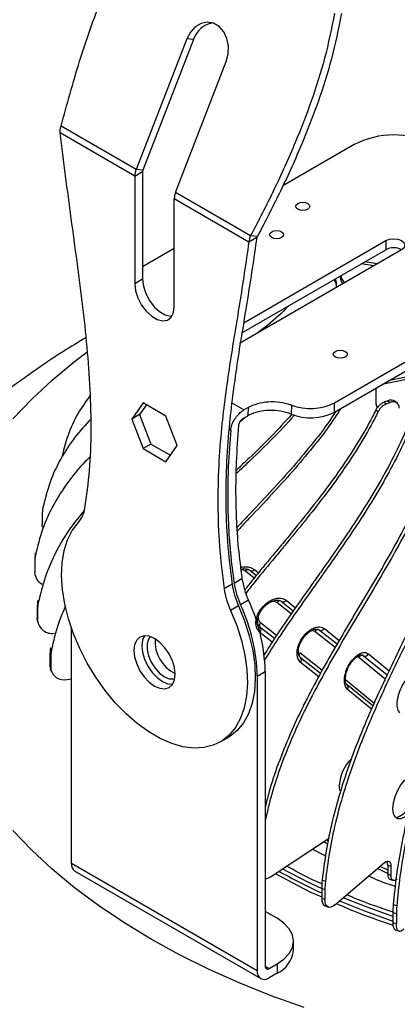
# Model space of a CAD drawing. Units: millimetres. Extents: x -372 to 1847, y 1098 to 2675.
# Drawn here: x 921 to 989, y 2331 to 2507 of the extents above; entities that cross this region are included whole.
import ezdxf

# ---------------------------------------------------------------- set-up
doc = ezdxf.new("R2010")
doc.units = ezdxf.units.MM

msp = doc.modelspace()

# ---------------------------------------------------------------- linework, layer by layer
at = {"color": 7, "linetype": 'Continuous', "lineweight": 25}
for p, q in [((951.1, 2503.91), (942.03, 2480.54)), ((952.33, 2503.8), (943.26, 2480.43)), ((952.33, 2503.8), (951.1, 2503.91)), ((949.1, 2476.46), (958.17, 2499.83)), ((941.8, 2479.38), (928.45, 2487.08)), ((942.03, 2480.54), (928.61, 2488.29)), ((981.04, 2484.99), (968.28, 2477.63)), ((941.8, 2479.38), (943.21, 2480.2)), ((943.26, 2480.43), (942.03, 2480.54)), ((943.21, 2480.2), (943.21, 2460.95)), ((941.8, 2479.38), (941.8, 2460.14)), ((962.52, 2468.71), (949.1, 2476.46)), ((962.21, 2467.6), (948.87, 2475.3)), ((948.87, 2456.06), (948.87, 2475.3)), ((961.28, 2453.17), (986.7, 2467.85)), ((963.62, 2468.41), (962.21, 2467.6)), ((963.75, 2468.6), (962.52, 2468.71)), ((986.7, 2467.85), (986.7, 2466.22)), ((948.87, 2466.42), (943.21, 2463.16)), ((989.53, 2466.22), (960.53, 2449.48)), ((960.98, 2451.37), (986.7, 2466.22)), ((985.14, 2463.69), (982.95, 2464.05)), ((977.5, 2438.87), (1019.22, 2462.95)), ((984.58, 2463.36), (982.38, 2463.73)), ((943.21, 2460.95), (941.8, 2460.14)), ((977.5, 2437.23), (1019.22, 2461.32)), ((978.69, 2461.58), (978.58, 2461.18)), ((978.58, 2461.18), (978.58, 2461.53)), ((978.69, 2461.58), (978.69, 2461.6)), ((977.87, 2459.82), (977.89, 2460.23)), ((977.87, 2459.49), (977.87, 2459.82)), ((977.89, 2459.5), (977.89, 2460.23)), ((1006.45, 2446.82), (987.17, 2442.81)), ((1004.33, 2445.95), (986.01, 2442.14)), ((984.99, 2438.64), (984.99, 2441.55)), ((943.29, 2438.86), (941.25, 2435.96)), ((943.89, 2438.52), (942.66, 2436.77)), ((947.37, 2436.5), (943.29, 2438.86)), ((961.32, 2437.6), (962.15, 2438.08)), ((962.15, 2438.08), (961.97, 2436.52)), ((969.85, 2438.47), (969.75, 2436.87)), ((977.5, 2437.23), (977.5, 2438.87)), ((984.94, 2437.63), (985.33, 2437.3)), ((985.17, 2438.01), (985.13, 2438.04)), ((987.07, 2439.25), (986.35, 2438.97)), ((986.75, 2438.63), (986.35, 2438.97)), ((987.46, 2438.91), (986.75, 2438.63)), ((987.07, 2439.25), (987.46, 2438.91)), ((988.76, 2438.8), (988.36, 2439.14)), ((931.27, 2436.27), (931.07, 2435.88)), ((942.66, 2436.77), (941.25, 2435.96)), ((941.25, 2435.96), (943.29, 2430.7)), ((942.66, 2436.77), (944.7, 2431.51)), ((949.41, 2431.24), (947.37, 2436.5)), ((961.52, 2436.26), (960.58, 2435.44)), ((961.16, 2436.05), (961.97, 2436.52)), ((944.7, 2431.51), (943.29, 2430.7)), ((943.29, 2430.7), (947.37, 2428.34)), ((944.7, 2431.51), (948.19, 2429.5)), ((947.37, 2428.34), (949.41, 2431.24)), ((925.98, 2422.65), (925.87, 2422.25)), ((925.25, 2418.87), (925.25, 2417.06)), ((925.29, 2416.66), (925.25, 2417.06)), ((924.03, 2411.69), (924.06, 2412.09)), ((923.9, 2410.36), (923.9, 2408.54)), ((923.93, 2411.12), (923.91, 2410.72)), ((962.43, 2408.92), (963.55, 2408.03)), ((959.2, 2406.48), (957.79, 2405.67)), ((959.56, 2406.69), (960.97, 2407.5)), ((924.54, 2403.15), (924.48, 2403.55)), ((960.36, 2402.6), (958.95, 2401.78)), ((962.13, 2403.62), (960.72, 2402.8)), ((968.05, 2403.38), (970.16, 2401.73)), ((924.34, 2402.21), (924.41, 2401.81)), ((924.34, 2402.21), (924.34, 2400.39)), ((924.41, 2401.81), (924.41, 2399.99)), ((924.41, 2399.99), (924.34, 2400.39)), ((924.34, 2400.39), (924.37, 2400.07)), ((924.37, 2400.07), (924.43, 2399.67)), ((930.48, 2356.6), (930.48, 2398.61)), ((926.62, 2393.76), (926.77, 2393.36)), ((926.62, 2393.76), (926.62, 2391.94)), ((926.9, 2394.72), (926.75, 2395.11)), ((982.57, 2393.8), (982.73, 2393.7)), ((926.77, 2391.55), (926.62, 2391.94)), ((926.77, 2393.36), (926.77, 2391.55)), ((971.41, 2393.37), (971.38, 2393.4)), ((971.41, 2393.37), (971.44, 2393.35)), ((975.02, 2390.53), (971.44, 2393.35)), ((926.75, 2391.24), (926.9, 2390.84)), ((963.72, 2390.08), (965.13, 2390.9)), ((965.13, 2390.9), (965.13, 2338.23)), ((929.7, 2389.48), (930.48, 2389.58)), ((963.72, 2390.08), (963.72, 2337.41)), ((984.4, 2384.73), (979.78, 2388.5)), ((957.08, 2378.3), (958.49, 2379.12)), ((966.06, 2354.22), (976.64, 2361.15)), ((975.69, 2360.52), (976.3, 2360.12)), ((976.41, 2360.62), (976.12, 2360.81)), ((973.6, 2359.16), (975.91, 2357.94)), ((977.5, 2349.13), (986.49, 2356.77)), ((963.72, 2337.41), (930.48, 2356.6)), ((931.1, 2355.23), (964.34, 2336.04)), ((985.25, 2355.72), (987.04, 2354.81)), ((987.04, 2355.38), (985.67, 2356.08)), ((987.04, 2356.32), (987.62, 2356.09)), ((987.04, 2356.32), (987.04, 2354.69)), ((987.62, 2356.09), (987.62, 2354.46)), ((975.89, 2353.37), (975.31, 2353.59)), ((987.62, 2354.46), (987.04, 2354.69)), ((987.43, 2353.78), (988.01, 2353.55)), ((972.97, 2351.61), (975.24, 2350.62)), ((975.24, 2352.19), (975.81, 2351.96)), ((975.24, 2352.19), (975.24, 2350.38)), ((975.81, 2351.96), (975.81, 2350.15)), ((975.81, 2350.15), (975.24, 2350.38)), ((967.25, 2346.8), (965.13, 2348.03)), ((975.83, 2349.02), (976.41, 2348.79)), ((988.65, 2349.04), (988.03, 2349.22)), ((987.97, 2347.81), (988.59, 2347.63)), ((987.97, 2347.81), (987.97, 2346)), ((988.59, 2347.63), (988.59, 2345.82)), ((988.59, 2345.82), (987.97, 2346)), ((988.48, 2344.67), (989.11, 2344.48)), ((970.18, 2341.09), (970.18, 2342.72)), ((965.84, 2337.82), (967.25, 2338.64)), ((967.25, 2338.64), (967.25, 2337)), ((967.25, 2337), (965.84, 2336.19))]:
    msp.add_line(p, q, dxfattribs=at)
at = {"color": 8, "linetype": 'Continuous', "lineweight": 25}
for p, q in [((961.32, 2437.6), (959.21, 2438.82)), ((958.67, 2434.23), (958.97, 2434.05)), ((963.16, 2407.56), (961.59, 2408.81)), ((963.19, 2409.11), (963.94, 2408.51)), ((969.78, 2401.17), (967.2, 2403.19)), ((968.88, 2403.6), (970.56, 2402.28)), ((964.29, 2399.63), (967.18, 2397.36)), ((966.39, 2396.15), (964.19, 2397.88)), ((966.79, 2396.76), (964.24, 2398.75)), ((977.63, 2395.15), (973.99, 2398.01)), ((974.86, 2398.28), (978, 2395.8)), ((975.72, 2398.55), (978.38, 2396.45)), ((971.35, 2394.25), (975.33, 2391.11)), ((982.73, 2393.7), (986.93, 2390.27)), ((983.61, 2394.03), (987.29, 2391.03)), ((974.7, 2389.95), (971.47, 2392.5)), ((981.85, 2393.37), (981.52, 2393.51)), ((986.57, 2389.51), (981.85, 2393.37)), ((979.52, 2389.43), (984.63, 2385.25)), ((984.16, 2384.18), (979.86, 2387.69)), ((966.94, 2354.79), (972.97, 2351.61)), ((965.13, 2338.23), (965.84, 2337.82))]:
    msp.add_line(p, q, dxfattribs=at)
at = {"color": 7, "linetype": 'Continuous', "lineweight": 25, "flags": 128}
for points in [[(958.17, 2499.83), (958.53, 2501.19), (958.57, 2502.61), (958.29, 2503.98), (957.71, 2505.17), (956.89, 2506.09), (955.88, 2506.67), (954.78, 2506.86), (953.66, 2506.65), (952.62, 2506.05), (951.74, 2505.11), (951.1, 2503.91)], [(970.96, 2474.48), (971.37, 2474.64), (971.85, 2474.69), (972.33, 2474.64), (972.73, 2474.48), (973, 2474.25), (973.1, 2473.97), (973, 2473.7), (972.73, 2473.46), (972.33, 2473.31), (971.85, 2473.25), (971.37, 2473.31), (970.96, 2473.46), (970.69, 2473.7), (970.6, 2473.97), (970.69, 2474.25), (970.96, 2474.48)], [(966.3, 2469.42), (966.7, 2469.58), (967.18, 2469.63), (967.66, 2469.58), (968.06, 2469.42), (968.34, 2469.19), (968.43, 2468.91), (968.34, 2468.64), (968.06, 2468.4), (967.66, 2468.24), (967.18, 2468.19), (966.7, 2468.24), (966.3, 2468.4), (966.03, 2468.64), (965.93, 2468.91), (966.03, 2469.19), (966.3, 2469.42)], [(986.7, 2467.85), (987.35, 2468.1), (988.11, 2468.19), (988.88, 2468.1), (989.53, 2467.85), (989.96, 2467.48), (990.11, 2467.03), (989.96, 2466.59), (989.53, 2466.22)], [(943.21, 2460.95), (943.35, 2459.72), (943.77, 2458.42), (944.43, 2457.16), (945.28, 2456.05), (946.24, 2455.16), (947.25, 2454.58), (948.21, 2454.35), (948.44, 2454.35)], [(941.8, 2460.14), (941.94, 2458.9), (942.36, 2457.61), (943.02, 2456.35), (943.86, 2455.23), (944.83, 2454.35), (945.83, 2453.76), (946.8, 2453.53), (947.65, 2453.67), (948.31, 2454.17), (948.72, 2454.99), (948.87, 2456.06)], [(977.68, 2448.07), (978.09, 2448.23), (978.56, 2448.28), (979.04, 2448.23), (979.45, 2448.07), (979.72, 2447.84), (979.81, 2447.56), (979.72, 2447.29), (979.45, 2447.05), (979.04, 2446.9), (978.56, 2446.84), (978.09, 2446.9), (977.68, 2447.05), (977.41, 2447.29), (977.31, 2447.56), (977.41, 2447.84), (977.68, 2448.07)], [(919.98, 2436.01), (923.36, 2439.52), (927.04, 2442.94), (931.02, 2446.24), (933.21, 2447.91)], [(958.95, 2401.78), (960.03, 2399.12), (960.88, 2396.45), (961.49, 2393.82), (961.84, 2391.26), (961.95, 2388.81), (961.79, 2386.52), (961.38, 2384.41), (960.72, 2382.53), (959.82, 2380.89), (958.7, 2379.54), (957.37, 2378.47), (955.85, 2377.73), (954.17, 2377.3), (952.35, 2377.21), (950.42, 2377.45), (948.42, 2378.02), (946.37, 2378.9), (944.3, 2380.1), (942.24, 2381.58), (940.24, 2383.33), (938.31, 2385.31), (936.49, 2387.5), (934.81, 2389.87), (933.29, 2392.37), (931.96, 2394.97), (930.84, 2397.62), (929.94, 2400.3), (929.28, 2402.94), (928.87, 2405.52), (928.72, 2407.99), (928.82, 2410.32), (929.18, 2412.47), (929.78, 2414.4), (930.63, 2416.09), (931.71, 2417.51)], [(960.36, 2402.6), (961.44, 2399.94), (962.29, 2397.27), (962.9, 2394.63), (963.26, 2392.07), (963.36, 2389.63), (963.21, 2387.33), (962.79, 2385.23), (962.13, 2383.34), (961.24, 2381.71), (960.11, 2380.35), (958.78, 2379.29), (958.49, 2379.12)], [(949.01, 2390.41), (948.88, 2391.58), (948.52, 2392.81), (947.93, 2394.03), (947.17, 2395.14), (946.28, 2396.08), (945.33, 2396.77), (944.38, 2397.18), (943.49, 2397.27), (942.73, 2397.03), (942.15, 2396.49), (941.78, 2395.68), (941.65, 2394.65), (941.78, 2393.48), (942.15, 2392.24), (942.73, 2391.03), (943.49, 2389.91), (944.38, 2388.98), (945.33, 2388.28), (946.28, 2387.88), (947.17, 2387.79), (947.93, 2388.02), (948.52, 2388.57), (948.88, 2389.38), (949.01, 2390.41)], [(943.54, 2397.27), (943.19, 2396.49), (943.07, 2395.47), (943.19, 2394.3), (943.56, 2393.06), (944.15, 2391.84), (944.91, 2390.73), (945.79, 2389.79), (946.75, 2389.1), (947.7, 2388.69), (948.54, 2388.6)], [(944.58, 2397.12), (944.27, 2396.67), (944.02, 2395.84), (944.02, 2394.82), (944.27, 2393.69), (944.75, 2392.55), (945.42, 2391.5), (946.22, 2390.61), (947.1, 2389.96), (947.98, 2389.6), (948.78, 2389.56), (948.93, 2389.59)], [(926.62, 2391.94), (926.67, 2391.47), (926.75, 2391.24)], [(987.98, 2366.38), (988.08, 2367.43), (988.37, 2368.55), (988.83, 2369.66), (989.41, 2370.64), (990.06, 2371.41), (990.73, 2371.9), (991.35, 2372.08), (991.88, 2371.91), (992.25, 2371.43), (992.29, 2371.34)], [(978.59, 2369.54), (978.51, 2369.76), (978.39, 2370.64)], [(990.75, 2365.56), (990.73, 2365.53), (990.06, 2364.89), (989.41, 2364.55), (988.83, 2364.55), (988.37, 2364.87), (988.08, 2365.51), (987.98, 2366.38)], [(972.1, 2330.85), (966.19, 2332.98), (960.47, 2335.28), (954.96, 2337.74), (949.67, 2340.36), (944.62, 2343.13), (939.82, 2346.04), (935.29, 2349.09), (931.02, 2352.27), (927.04, 2355.57), (923.36, 2358.99), (919.98, 2362.5)], [(986.49, 2356.77), (986.71, 2356.93), (986.92, 2357.01), (987.12, 2357.03), (987.29, 2356.97), (987.43, 2356.84), (987.53, 2356.65), (987.6, 2356.39), (987.62, 2356.09)], [(987.04, 2354.69), (987.06, 2354.39), (987.13, 2354.14), (987.23, 2353.94), (987.37, 2353.81), (987.43, 2353.78)], [(988.74, 2353.78), (988.52, 2353.63), (988.31, 2353.54), (988.12, 2353.53), (987.95, 2353.59), (987.81, 2353.71), (987.7, 2353.91), (987.64, 2354.16), (987.62, 2354.46)], [(975.24, 2350.38), (975.27, 2349.93), (975.36, 2349.55), (975.52, 2349.26), (975.73, 2349.06), (975.83, 2349.02)], [(977.5, 2349.13), (977.17, 2348.9), (976.86, 2348.77), (976.56, 2348.75), (976.31, 2348.84), (976.1, 2349.03), (975.94, 2349.32), (975.85, 2349.7), (975.81, 2350.15)], [(967.25, 2338.64), (968.49, 2339.51), (969.42, 2340.51), (969.99, 2341.59), (970.18, 2342.72), (969.99, 2343.85), (969.42, 2344.93), (968.49, 2345.93), (967.25, 2346.8)], [(987.97, 2346), (987.99, 2345.55), (988.07, 2345.18), (988.2, 2344.9), (988.37, 2344.72), (988.48, 2344.67)], [(989.95, 2344.91), (989.69, 2344.66), (989.43, 2344.51), (989.2, 2344.47), (988.99, 2344.54), (988.82, 2344.72), (988.7, 2345), (988.62, 2345.37), (988.59, 2345.82)]]:
    msp.add_lwpolyline(points, dxfattribs=at)
at = {"color": 8, "linetype": 'Continuous', "lineweight": 25, "flags": 128}
for points in [[(978.42, 2349.92), (982.89, 2348.12), (987.97, 2346.3)], [(987.97, 2347.11), (982.89, 2348.94), (979.07, 2350.46)]]:
    msp.add_lwpolyline(points, dxfattribs=at)
at = {"color": 7, "linetype": 'Continuous', "lineweight": 25}
for centre, radius, start, end in [((956.41, 2502.51), 4.29, 99.7439, 162.441), ((988.11, 2471.35), 15.37, 62.6097, 117.3903), ((945.05, 2479.32), 3.25, 157.9792, 178.8918), ((943.86, 2480.18), 0.651, 157.9798, 178.8931), ((952.12, 2475.24), 3.25, 157.9792, 178.8918), ((988.11, 2463.49), 3.07, 62.6154, 117.39), ((976.37, 2459.79), 1.5, 1.2433, 45.5476), ((976.46, 2460.21), 1.43, 0.5546, 33.3271), ((980.21, 2461.22), 1.62, 181.5896, 221.8537), ((980.39, 2461.65), 1.7, 182.3339, 230.8893), ((987.62, 2438.11), 1.26, 54.2745, 116.1197), ((973.23, 2447.23), 9.39, 248.8772, 297.0849), ((987.44, 2436.4), 2.78, 112.9937, 153.8455), ((986.2, 2438.62), 1.22, 178.8, 210.8805), ((987.83, 2436.07), 2.78, 112.9937, 153.8455), ((988.02, 2437.97), 1.1, 358.1206, 120.3796), ((973.23, 2445.58), 9.38, 248.2311, 297.0998), ((931.86, 2418.88), 6.61, 168.4631, 180.0379), ((928, 2420.74), 4.92, 318.9571, 351.9624), ((930.57, 2410.35), 6.67, 168.4535, 179.9953), ((930.6, 2410.76), 6.68, 168.4576, 176.8777), ((926.37, 2408.68), 2.48, 183.1489, 243.1635), ((973.78, 2408.73), 14.75, 188.7495, 204.5409), ((974.14, 2408.93), 14.75, 188.7495, 204.5409), ((975.55, 2409.75), 14.75, 188.7495, 204.5409), ((972.37, 2407.91), 14.75, 188.7495, 204.5409), ((931.19, 2402.2), 6.85, 168.6227, 179.9541), ((931.25, 2401.8), 6.85, 168.6231, 179.9546), ((931.93, 2389.31), 31.79, 1.3924, 25.1207), ((933.35, 2390.12), 31.79, 1.3924, 25.1207), ((926.99, 2400.27), 2.59, 186.041, 279.083), ((964.73, 2399.16), 0.642, 133.6858, 219.7715), ((963.75, 2398.34), 0.642, 313.6864, 39.7709), ((974.57, 2397.68), 0.664, 64.2743, 150.2694), ((975.15, 2398.88), 0.664, 244.2745, 330.2692), ((951.76, 2396.24), 6.34, 175.7776, 244.217), ((933.74, 2393.75), 7.13, 168.9613, 179.9194), ((933.9, 2393.35), 7.13, 168.9614, 179.9193), ((982.47, 2393.05), 0.699, 68.4551, 152.9406), ((982.99, 2394.35), 0.699, 248.455, 332.9407), ((929.12, 2391.76), 2.36, 185.1678, 284.2619), ((985.03, 2370.36), 6.64, 133.1047, 177.5797), ((987.03, 2368.99), 4.5, 289.0317, 347.6058), ((985.71, 2356.39), 1.33, 356.9957, 27.3571), ((931.89, 2356.41), 1.42, 172.1966, 236.4914), ((965.07, 2355.59), 1.69, 272.1079, 306.1081), ((988.8, 2352.16), 13.56, 173.9316, 179.868), ((989.38, 2351.93), 13.56, 173.9316, 179.868), ((1004.91, 2347.78), 16.94, 175.1206, 179.8868), ((1005.53, 2347.6), 16.94, 175.1213, 179.8865), ((965.18, 2341.59), 5.03, 294.3747, 354.3052), ((965.01, 2337.2), 1.31, 170.7858, 309.2037), ((965.56, 2338.16), 0.437, 170.7858, 309.2035)]:
    msp.add_arc(centre, radius, start, end, dxfattribs=at)
at = {"color": 8, "linetype": 'Continuous', "lineweight": 25}
for centre, radius, start, end in [((962.08, 2408.49), 0.581, 61.9385, 145.9164), ((962.7, 2409.43), 0.581, 241.9397, 325.9153), ((967.73, 2402.86), 0.622, 61.3505, 148.0555), ((968.35, 2403.93), 0.622, 241.3504, 328.0554), ((971.92, 2393.81), 0.717, 142.3976, 195.5006), ((971, 2392.91), 0.624, 318.8553, 45.1134), ((979.36, 2388.05), 0.619, 324.705, 46.906), ((1021.26, 2451.8), 110.51, 240.9305, 245.3886), ((1021.47, 2453.05), 111, 241.343, 245.3827)]:
    msp.add_arc(centre, radius, start, end, dxfattribs=at)
at = {"color": 7, "linetype": 'Continuous', "lineweight": 25}
for points, knots in [([(928.61, 2488.29), (929.68, 2492.17), (931.81, 2499.93), (935.14, 2509.44), (938.31, 2516.88), (941.07, 2522.46), (943.23, 2525.94), (944.31, 2527.69)], [0, 0, 0, 0, 0.279261, 0.556972, 0.702862, 0.850081, 1, 1, 1, 1]), ([(977.55, 2508.5), (977, 2505.79), (975.91, 2500.43), (973.43, 2492.72), (970.38, 2484.89), (966.75, 2476.87), (963.94, 2471.43), (962.52, 2468.71)], [0, 0, 0, 0, 0.190233, 0.376751, 0.561971, 0.780367, 1, 1, 1, 1]), ([(978.77, 2508.39), (978.22, 2505.68), (977.14, 2500.32), (974.66, 2492.61), (971.61, 2484.78), (967.98, 2476.76), (965.16, 2471.32), (963.75, 2468.6)], [0, 0, 0, 0, 0.1902331, 0.3767509, 0.5619715, 0.7803668, 1, 1, 1, 1]), ([(928.45, 2487.08), (928.45, 2487.28), (928.44, 2487.66), (928.56, 2488.08), (928.61, 2488.29)], [0, 0, 0, 0, 0.500003, 1, 1, 1, 1]), ([(932.87, 2420.05), (933.19, 2422.29), (933.83, 2426.73), (934.07, 2433.88), (933.89, 2441.24), (933.32, 2448.79), (932.23, 2458.96), (930.4, 2471.81), (929.1, 2481.99), (928.45, 2487.08)], [0, 0, 0, 0, 0.112856, 0.224532, 0.335879, 0.447386, 0.559244, 0.77975, 1, 1, 1, 1]), ([(962.21, 2467.6), (961.67, 2463.91), (960.58, 2456.53), (958.71, 2445.65), (957.41, 2436.03), (956.76, 2427.65), (956.6, 2420.62), (956.84, 2413.32), (957.47, 2408.23), (957.79, 2405.67)], [0, 0, 0, 0, 0.1868214, 0.374019, 0.5605845, 0.6700826, 0.7794438, 0.8891444, 1, 1, 1, 1]), ([(963.62, 2468.41), (963.08, 2464.72), (961.99, 2457.34), (960.12, 2446.47), (958.83, 2436.84), (958.17, 2428.46), (958.01, 2421.43), (958.26, 2414.13), (958.89, 2409.04), (959.2, 2406.48)], [0, 0, 0, 0, 0.1868214, 0.374019, 0.5605845, 0.6700826, 0.7794438, 0.8891444, 1, 1, 1, 1]), ([(962.52, 2468.71), (962.44, 2468.51), (962.28, 2468.13), (962.23, 2467.77), (962.21, 2467.6)], [0, 0, 0, 0, 0.499997, 1, 1, 1, 1]), ([(963.75, 2468.6), (963.72, 2468.57), (963.67, 2468.5), (963.64, 2468.44), (963.62, 2468.41)], [0, 0, 0, 0, 0.499983, 1, 1, 1, 1]), ([(969.27, 2456.16), (969.27, 2456.16), (968.18, 2454.94), (966.32, 2453.34), (964.39, 2451.83), (963.79, 2451.36)], [0, 0, 0, 0, 0.001133, 0.690063, 1, 1, 1, 1]), ([(933.1, 2450.54), (931.74, 2449.72), (928.48, 2447.76), (923.51, 2444.41), (918.19, 2440.53), (913.08, 2436.45), (908.19, 2432.18), (903.53, 2427.74), (899.12, 2423.13), (894.96, 2418.37), (891.06, 2413.45), (887.43, 2408.39), (884.06, 2403.19), (880.98, 2397.87), (878.17, 2392.43), (875.65, 2386.88), (873.41, 2381.23), (871.48, 2375.49), (869.84, 2369.67), (868.5, 2363.78), (867.47, 2357.83), (866.76, 2352.09), (866.54, 2348.32), (866.44, 2346.55)], [0, 0, 0, 0, 0.036636, 0.087995, 0.139144, 0.190009, 0.24053, 0.290665, 0.340395, 0.389713, 0.43863, 0.487166, 0.535348, 0.58321, 0.630787, 0.678117, 0.725239, 0.77219, 0.819009, 0.865732, 0.912398, 0.959041, 1, 1, 1, 1]), ([(933.85, 2440.24), (933.09, 2439.18), (931.46, 2436.91), (929.79, 2433.29), (929.13, 2430.68), (928.85, 2429.53)], [0, 0, 0, 0, 0.326971, 0.703262, 1, 1, 1, 1]), ([(978.64, 2437.89), (978.21, 2437.2), (976.81, 2434.98), (974.06, 2431.4), (970.51, 2427.14), (966.77, 2423), (963.59, 2419.62), (961.36, 2417.28), (960.42, 2416.28), (960.11, 2415.96)], [0, 0, 0, 0, 0.086918, 0.279764, 0.472535, 0.665251, 0.857932, 0.954267, 1, 1, 1, 1]), ([(984.94, 2437.63), (984.74, 2437.23), (983.72, 2435.21), (981.66, 2431.62), (978.59, 2426.98), (975.28, 2422.48), (971.82, 2418.08), (968.86, 2414.47), (965.88, 2410.88), (963.61, 2408.15), (961.99, 2406.1), (961.53, 2405.51)], [0, 0, 0, 0, 0.03495, 0.174925, 0.314841, 0.454702, 0.594523, 0.73432, 0.804214, 0.944004, 1, 1, 1, 1]), ([(962.15, 2438.08), (962.67, 2438.33), (963.72, 2438.82), (965.71, 2439.13), (967.75, 2439.07), (969.12, 2438.75), (969.77, 2438.5), (969.85, 2438.47)], [0, 0, 0, 0, 0.240171, 0.480469, 0.722076, 0.965297, 1, 1, 1, 1]), ([(933.95, 2435.97), (932.97, 2434.92), (930.92, 2432.71), (928.47, 2428.91), (926.5, 2424.72), (925.76, 2421.71), (925.38, 2420.2)], [0, 0, 0, 0, 0.231777, 0.483788, 0.739857, 1, 1, 1, 1]), ([(958.97, 2434.05), (959.02, 2434.33), (959.11, 2434.88), (959.55, 2435.79), (960.15, 2436.63), (960.77, 2437.25), (961.16, 2437.5), (961.32, 2437.6)], [0, 0, 0, 0, 0.216122, 0.432254, 0.648037, 0.862698, 1, 1, 1, 1]), ([(970.37, 2436.71), (970.31, 2436.64), (969.09, 2435.17), (966.44, 2432.48), (963, 2429.06), (960.77, 2426.99), (959.9, 2426.18)], [0, 0, 0, 0, 0.02026, 0.390569, 0.760771, 1, 1, 1, 1]), ([(969.92, 2436.83), (968.69, 2435.5), (966.23, 2432.83), (962.84, 2429.52), (960.7, 2427.53), (959.92, 2426.79)], [0, 0, 0, 0, 0.385076, 0.773243, 1, 1, 1, 1]), ([(977.77, 2437.39), (977.51, 2436.99), (976.3, 2435.06), (973.74, 2431.76), (970.2, 2427.49), (966.46, 2423.36), (963.27, 2419.98), (961.13, 2417.73), (960.28, 2416.83), (960.07, 2416.61)], [0, 0, 0, 0, 0.0531445, 0.2561746, 0.4591261, 0.6620182, 0.8648751, 0.9662973, 1, 1, 1, 1]), ([(960.38, 2434.87), (960.4, 2434.96), (960.43, 2435.15), (960.58, 2435.45), (960.77, 2435.73), (960.98, 2435.94), (961.11, 2436.02), (961.16, 2436.05)], [0, 0, 0, 0, 0.216043, 0.432103, 0.64772, 0.862302, 1, 1, 1, 1]), ([(985.33, 2437.3), (985.13, 2436.89), (984.11, 2434.87), (982.05, 2431.29), (978.99, 2426.65), (975.68, 2422.14), (972.21, 2417.75), (969.25, 2414.14), (966.28, 2410.54), (963.93, 2407.72), (962.24, 2405.58), (961.7, 2404.9)], [0, 0, 0, 0, 0.034642, 0.173381, 0.312062, 0.450689, 0.589276, 0.727839, 0.797116, 0.935671, 1, 1, 1, 1]), ([(969.75, 2436.87), (969.16, 2437.07), (967.98, 2437.47), (965.89, 2437.59), (963.88, 2437.34), (962.61, 2436.88), (962.05, 2436.57), (961.97, 2436.52)], [0, 0, 0, 0, 0.241079, 0.482083, 0.722181, 0.960959, 1, 1, 1, 1]), ([(960.38, 2434.87), (960.21, 2432.69), (959.92, 2428.91), (959.81, 2423.32), (959.92, 2418.21), (960.26, 2412.95), (960.74, 2409.32), (960.97, 2407.5)], [0, 0, 0, 0, 0.253246, 0.438572, 0.624344, 0.811804, 1, 1, 1, 1]), ([(958.97, 2434.05), (958.8, 2431.87), (958.51, 2428.09), (958.39, 2422.51), (958.5, 2417.39), (958.85, 2412.13), (959.32, 2408.5), (959.56, 2406.69)], [0, 0, 0, 0, 0.253245, 0.438572, 0.624344, 0.811804, 1, 1, 1, 1]), ([(990.18, 2433.69), (990, 2433.27), (989.07, 2431.18), (987.21, 2427.45), (984.43, 2422.6), (981.43, 2417.86), (978.28, 2413.23), (975.6, 2409.41), (972.9, 2405.61), (970.21, 2401.81), (967.31, 2397.62), (965.58, 2394.89), (964.85, 2393.74)], [0, 0, 0, 0, 0.029471, 0.147502, 0.265483, 0.383419, 0.50132, 0.619201, 0.678138, 0.796013, 0.913901, 1, 1, 1, 1]), ([(990.65, 2433.38), (990.46, 2432.97), (989.54, 2430.88), (987.67, 2427.15), (984.89, 2422.3), (981.89, 2417.56), (978.74, 2412.92), (976.06, 2409.11), (973.36, 2405.31), (970.67, 2401.5), (967.64, 2397.12), (965.79, 2394.2), (964.93, 2392.85)], [0, 0, 0, 0, 0.0290478, 0.1453831, 0.2616698, 0.3779114, 0.4941192, 0.6103067, 0.668397, 0.7845786, 0.9007731, 1, 1, 1, 1]), ([(933.81, 2429.22), (933.52, 2428.94), (932.03, 2427.53), (929.75, 2424.68), (927.15, 2420.64), (925.17, 2416.29), (924.41, 2413.23), (924.03, 2411.69)], [0, 0, 0, 0, 0.055767, 0.288937, 0.522197, 0.759213, 1, 1, 1, 1]), ([(996.24, 2430.15), (996.08, 2429.72), (995.26, 2427.57), (993.62, 2423.72), (991.17, 2418.67), (988.52, 2413.73), (985.75, 2408.88), (983.38, 2404.88), (981, 2400.9), (978.63, 2396.91), (975.83, 2392.08), (973.6, 2387.98), (971.48, 2383.82), (969.49, 2379.59), (967.43, 2374.43), (965.94, 2370.06), (965.34, 2367.47), (965.13, 2366.59)], [0, 0, 0, 0, 0.019573, 0.097961, 0.176316, 0.254641, 0.332943, 0.411231, 0.450373, 0.528658, 0.606951, 0.685263, 0.724411, 0.80277, 0.881168, 0.959595, 1, 1, 1, 1]), ([(996.77, 2429.89), (996.6, 2429.46), (995.79, 2427.3), (994.14, 2423.45), (991.69, 2418.41), (989.04, 2413.46), (986.27, 2408.61), (983.91, 2404.62), (981.53, 2400.63), (979.15, 2396.64), (976.36, 2391.81), (974.12, 2387.71), (972, 2383.55), (970.02, 2379.32), (967.95, 2374.16), (966.25, 2369.08), (965.5, 2365.78), (965.13, 2364.2)], [0, 0, 0, 0, 0.018957, 0.09488, 0.170771, 0.246632, 0.322472, 0.398298, 0.436209, 0.512031, 0.587862, 0.663711, 0.701628, 0.777523, 0.853454, 0.929416, 1, 1, 1, 1]), ([(1003.02, 2427.09), (1002.88, 2426.65), (1002.19, 2424.44), (1000.79, 2420.47), (998.7, 2415.26), (996.46, 2410.15), (994.1, 2405.11), (992.09, 2400.95), (990.07, 2396.81), (988.05, 2392.66), (985.67, 2387.64), (983.77, 2383.39), (981.97, 2379.09), (980.29, 2374.73), (978.52, 2369.42), (977.07, 2364.08), (975.95, 2358.75), (975.53, 2355.32), (975.31, 2353.59)], [0, 0, 0, 0, 0.017472, 0.087446, 0.157391, 0.227308, 0.297206, 0.367091, 0.402031, 0.471913, 0.541802, 0.611708, 0.646655, 0.716603, 0.786585, 0.856595, 0.927731, 1, 1, 1, 1]), ([(1003.6, 2426.86), (1003.46, 2426.42), (1002.77, 2424.21), (1001.37, 2420.25), (999.28, 2415.04), (997.03, 2409.92), (994.68, 2404.88), (992.67, 2400.73), (990.65, 2396.58), (988.63, 2392.43), (986.25, 2387.41), (984.35, 2383.17), (982.55, 2378.86), (980.86, 2374.5), (979.09, 2369.19), (977.65, 2363.86), (976.53, 2358.53), (976.1, 2355.09), (975.89, 2353.37)], [0, 0, 0, 0, 0.017472, 0.087446, 0.157391, 0.227308, 0.297206, 0.367091, 0.402031, 0.471913, 0.541802, 0.611708, 0.646655, 0.716603, 0.786585, 0.856595, 0.927731, 1, 1, 1, 1]), ([(1010.41, 2424.54), (1010.3, 2424.09), (1009.74, 2421.83), (1008.61, 2417.77), (1006.92, 2412.43), (1005.11, 2407.16), (1003.21, 2401.97), (1001.58, 2397.68), (999.95, 2393.41), (998.32, 2389.13), (996.4, 2383.95), (994.86, 2379.58), (993.41, 2375.16), (992.05, 2370.68), (990.62, 2365.26), (989.45, 2359.83), (988.54, 2354.42), (988.2, 2350.96), (988.03, 2349.22)], [0, 0, 0, 0, 0.017472, 0.087446, 0.157391, 0.227308, 0.297206, 0.367091, 0.402031, 0.471913, 0.541802, 0.611708, 0.646655, 0.716603, 0.786585, 0.856595, 0.927731, 1, 1, 1, 1]), ([(1011.03, 2424.35), (1010.92, 2423.9), (1010.36, 2421.65), (1009.23, 2417.59), (1007.55, 2412.25), (1005.73, 2406.98), (1003.83, 2401.79), (1002.2, 2397.5), (1000.57, 2393.22), (998.94, 2388.94), (997.02, 2383.77), (995.49, 2379.39), (994.03, 2374.97), (992.67, 2370.5), (991.24, 2365.08), (990.07, 2359.64), (989.17, 2354.24), (988.83, 2350.78), (988.65, 2349.04)], [0, 0, 0, 0, 0.017472, 0.087446, 0.157391, 0.227308, 0.297206, 0.367091, 0.402031, 0.471913, 0.541802, 0.611708, 0.646655, 0.716603, 0.786585, 0.856595, 0.927731, 1, 1, 1, 1]), ([(932.8, 2419.7), (931.94, 2418.65), (930.01, 2416.3), (927.66, 2412.32), (925.67, 2407.83), (924.92, 2404.72), (924.54, 2403.15)], [0, 0, 0, 0, 0.207526, 0.467492, 0.731645, 1, 1, 1, 1]), ([(960.77, 2409.19), (960.94, 2409.22), (961.31, 2409.28), (961.82, 2409.22), (962.2, 2409.1), (962.36, 2408.95), (962.41, 2408.9)], [0, 0, 0, 0, 0.253318, 0.536694, 0.841132, 1, 1, 1, 1]), ([(929.43, 2402.59), (928.98, 2401.56), (927.84, 2398.97), (927.25, 2396.31), (926.9, 2394.72)], [0, 0, 0, 0, 0.397909, 1, 1, 1, 1]), ([(964.19, 2397.88), (963.97, 2398.11), (963.64, 2398.47), (963.48, 2399.18), (963.46, 2399.8), (963.58, 2400.46), (963.89, 2401.31), (964.52, 2402.32), (965.39, 2403.14), (966.17, 2403.62), (966.8, 2403.87), (967.42, 2404), (968.17, 2404), (968.6, 2403.76), (968.88, 2403.6)], [0, 0, 0, 0, 0.1197286, 0.1841803, 0.25, 0.3158198, 0.3802715, 0.5000002, 0.6197284, 0.6841802, 0.7500001, 0.8158197, 0.8802715, 1, 1, 1, 1]), ([(964.77, 2402.24), (965.01, 2402.48), (965.33, 2402.83), (965.87, 2403.19), (966.32, 2403.43), (966.82, 2403.59), (967.31, 2403.64), (967.73, 2403.57), (967.99, 2403.48), (968.08, 2403.35), (968.09, 2403.33)], [0, 0, 0, 0, 0.203487, 0.281863, 0.409159, 0.536675, 0.670978, 0.813081, 0.975268, 1, 1, 1, 1]), ([(964.2, 2398.79), (964.09, 2398.91), (963.9, 2399.12), (963.77, 2399.65), (963.78, 2400.21), (963.92, 2400.78), (964.14, 2401.3), (964.41, 2401.79), (964.66, 2402.09), (964.77, 2402.24)], [0, 0, 0, 0, 0.208366, 0.357092, 0.525557, 0.655713, 0.763617, 0.88963, 1, 1, 1, 1]), ([(963.84, 2400.66), (963.87, 2400.45), (963.91, 2400.02), (964.16, 2399.76), (964.29, 2399.63)], [0, 0, 0, 0, 0.5000003, 1, 1, 1, 1]), ([(971.47, 2392.5), (971.27, 2392.72), (970.97, 2393.05), (970.82, 2393.76), (970.81, 2394.37), (970.92, 2395.04), (971.2, 2395.91), (971.77, 2396.96), (972.56, 2397.84), (973.27, 2398.38), (973.84, 2398.68), (974.4, 2398.84), (975.08, 2398.89), (975.47, 2398.68), (975.72, 2398.55)], [0, 0, 0, 0, 0.119729, 0.18418, 0.25, 0.31582, 0.380271, 0.5, 0.619728, 0.68418, 0.75, 0.81582, 0.880272, 1, 1, 1, 1]), ([(971.82, 2396.68), (972.02, 2396.95), (972.29, 2397.32), (972.74, 2397.75), (973.14, 2398.06), (973.59, 2398.3), (974.01, 2398.45), (974.39, 2398.47), (974.66, 2398.43), (974.77, 2398.32), (974.82, 2398.28)], [0, 0, 0, 0, 0.188057, 0.263285, 0.384487, 0.504992, 0.630031, 0.759478, 0.901919, 1, 1, 1, 1]), ([(971.42, 2393.4), (971.38, 2393.42), (971.27, 2393.49), (971.13, 2393.79), (971.04, 2394.28), (971.08, 2394.86), (971.2, 2395.4), (971.42, 2396), (971.67, 2396.42), (971.82, 2396.68)], [0, 0, 0, 0, 0.076409, 0.23238, 0.42135, 0.573673, 0.69153, 0.810455, 1, 1, 1, 1]), ([(979.86, 2387.69), (979.69, 2387.9), (979.42, 2388.21), (979.29, 2388.9), (979.28, 2389.52), (979.38, 2390.19), (979.62, 2391.09), (980.12, 2392.18), (980.82, 2393.11), (981.45, 2393.69), (981.95, 2394.03), (982.44, 2394.24), (983.04, 2394.33), (983.39, 2394.15), (983.61, 2394.03)], [0, 0, 0, 0, 0.119729, 0.18418, 0.25, 0.31582, 0.380272, 0.5, 0.619729, 0.684181, 0.75, 0.815819, 0.880271, 1, 1, 1, 1]), ([(980.05, 2391.72), (980.22, 2392), (980.44, 2392.41), (980.84, 2392.9), (981.18, 2393.25), (981.56, 2393.56), (981.93, 2393.76), (982.24, 2393.85), (982.45, 2393.85), (982.53, 2393.81), (982.56, 2393.79)], [0, 0, 0, 0, 0.193377, 0.270088, 0.393091, 0.513963, 0.637304, 0.761745, 0.893848, 1, 1, 1, 1]), ([(979.77, 2388.52), (979.72, 2388.56), (979.62, 2388.66), (979.48, 2389.04), (979.45, 2389.59), (979.51, 2390.14), (979.63, 2390.67), (979.81, 2391.2), (979.98, 2391.55), (980.05, 2391.72)], [0, 0, 0, 0, 0.139179, 0.334403, 0.499871, 0.633529, 0.748178, 0.884206, 1, 1, 1, 1]), ([(989.23, 2383.53), (989.08, 2383.72), (988.86, 2384.02), (988.74, 2384.7), (988.73, 2385.32), (988.82, 2386), (989.03, 2386.91), (989.45, 2388.03), (990.04, 2389.01), (990.58, 2389.64), (991, 2390.01), (991.42, 2390.25), (991.93, 2390.38), (992.23, 2390.22), (992.41, 2390.12)], [0, 0, 0, 0, 0.119729, 0.18418, 0.25, 0.31582, 0.380272, 0.5, 0.619728, 0.68418, 0.75, 0.81582, 0.880272, 1, 1, 1, 1]), ([(975.28, 2352.96), (974.72, 2353.2), (972.48, 2354.15), (970.48, 2355.28), (968.98, 2356.13)], [0, 0, 0, 0, 0.249228, 1, 1, 1, 1]), ([(983.65, 2354.36), (984.25, 2354.08), (985.75, 2353.4), (987.4, 2352.85), (988.39, 2352.51)], [0, 0, 0, 0, 0.399147, 1, 1, 1, 1]), ([(988.11, 2347.87), (985.85, 2348.61), (982.95, 2349.57), (980.31, 2350.75), (979.71, 2351.01)], [0, 0, 0, 0, 0.775625, 1, 1, 1, 1]), ([(977.88, 2349.46), (978.89, 2349), (982.09, 2347.56), (985.61, 2346.39), (988.02, 2345.59)], [0, 0, 0, 0, 0.315057, 1, 1, 1, 1])]:
    msp.add_open_spline(points, degree=3, knots=knots, dxfattribs=at)
at = {"color": 8, "linetype": 'Continuous', "lineweight": 25}
for points, knots in [([(960.74, 2409.45), (960.81, 2409.48), (961.1, 2409.57), (961.61, 2409.61), (962.42, 2409.56), (962.88, 2409.29), (963.19, 2409.11)], [0, 0, 0, 0, 0.074684, 0.3183, 0.556854, 1, 1, 1, 1]), ([(961.59, 2408.81), (961.45, 2408.91), (961.22, 2409.06), (960.91, 2409.08), (960.78, 2409.09)], [0, 0, 0, 0, 0.610241, 1, 1, 1, 1]), ([(967.2, 2403.19), (967.07, 2403.27), (966.82, 2403.43), (966.48, 2403.42), (966.32, 2403.41)], [0, 0, 0, 0, 0.527964, 1, 1, 1, 1]), ([(973.99, 2398.01), (973.87, 2398.09), (973.7, 2398.2), (973.46, 2398.18), (973.38, 2398.18)], [0, 0, 0, 0, 0.677224, 1, 1, 1, 1]), ([(1210.16, 2381.3), (1210.28, 2381.13), (1211.87, 2378.81), (1214.25, 2374.16), (1217.21, 2367.35), (1219.29, 2360.38), (1220.57, 2353.3), (1220.99, 2346.18), (1220.57, 2339.06), (1219.3, 2331.98), (1217.2, 2325.01), (1214.3, 2318.19), (1210.65, 2311.55), (1205.99, 2304.73), (1200.24, 2297.82), (1193.32, 2290.92), (1185.66, 2284.49), (1177.39, 2278.54), (1168.53, 2273.05), (1159.01, 2267.94), (1148.71, 2263.16), (1137.57, 2258.74), (1125.63, 2254.74), (1113.65, 2251.42), (1101.83, 2248.74), (1090.34, 2246.63), (1078.52, 2244.96), (1066.44, 2243.74), (1054.19, 2243.01), (1041.85, 2242.76), (1029.52, 2243.01), (1017.26, 2243.74), (1005.19, 2244.96), (993.37, 2246.63), (981.87, 2248.74), (970.05, 2251.42), (958.08, 2254.74), (946.13, 2258.74), (935, 2263.17), (924.66, 2267.92), (918.38, 2271.4), (915.28, 2273.11)], [0, 0, 0, 0, 0.001936, 0.02686, 0.051972, 0.077351, 0.102806, 0.128321, 0.153836, 0.17929, 0.20467, 0.229781, 0.254705, 0.279427, 0.308488, 0.337013, 0.36495, 0.392253, 0.418881, 0.445508, 0.47281, 0.500748, 0.529273, 0.558334, 0.583055, 0.607979, 0.633092, 0.65847, 0.683925, 0.70944, 0.734955, 0.760409, 0.785789, 0.810901, 0.835824, 0.860546, 0.889607, 0.918132, 0.94607, 0.973373, 1, 1, 1, 1])]:
    msp.add_open_spline(points, degree=3, knots=knots, dxfattribs=at)

doc.saveas('drawing.dxf')
